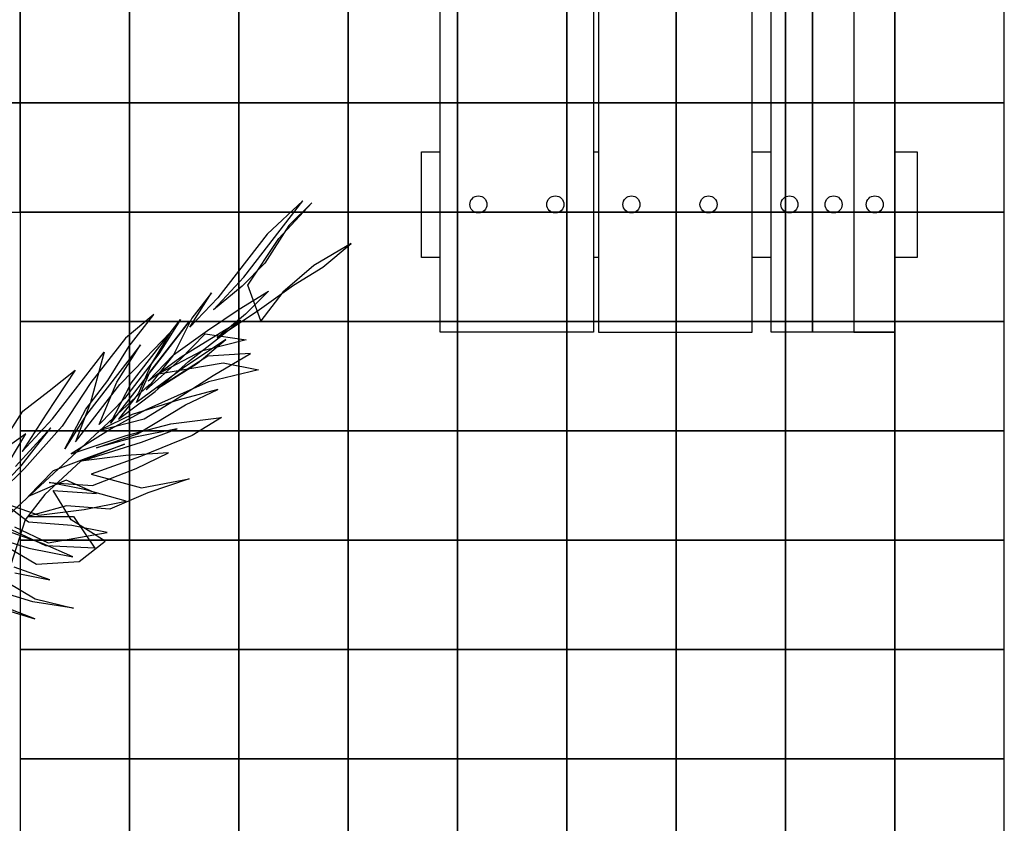
# Model space of a CAD drawing. Extents: x -158 to 2454, y 186 to 391.
# Drawn here: x -121 to -119, y 262 to 263 of the extents above; entities that cross this region are included whole.
import ezdxf

# ---------------------------------------------------------------- set-up
doc = ezdxf.new("R2010")
doc.units = 0
doc.header["$LTSCALE"] = 0.08
doc.header["$MEASUREMENT"] = 0
for name, color, linetype in [('ADOQUIN', 43, 'CONTINUOUS'), ('JARDIN', 74, 'CONTINUOUS'), ('MOBILIARIO', 7, 'CONTINUOUS')]:
    doc.layers.add(name, color=color, linetype=linetype)
doc.layers.add('ARBOLES', color=84, linetype='CONTINUOUS', lineweight=5)
doc.layers.get('ARBOLES').off()

# ---------------------------------------------------------------- blocks, each defined once
blk = doc.blocks.new('PALMERA')
at = {"layer": 'JARDIN'}
for points in [[(0.10019, 0.41105), (0.11248, 0.4315), (0.09582, 0.40758)], [(0.08321, 0.41897), (0.09897, 0.43505), (0.11171, 0.45942), (0.10071, 0.43286), (0.08842, 0.41241)], [(0.078, 0.42554), (0.08855, 0.44818), (0.07408, 0.42599)], [(0.05137, 0.41867), (0.06366, 0.43912), (0.07684, 0.46742), (0.06282, 0.44916), (0.04835, 0.42697)], [(0.04706, 0.43309), (0.06327, 0.45308), (0.06604, 0.49451), (0.05549, 0.47187), (0.04623, 0.44312), (0.02873, 0.42924), (0.0432, 0.45142), (0.04681, 0.48282), (0.04822, 0.51247), (0.0333, 0.48636), (0.02275, 0.46373), (0.03201, 0.49248), (0.02777, 0.52477), (0.02263, 0.54922), (0.01729, 0.52002), (0.01368, 0.48863), (0.01079, 0.5327), (0.00783, 0.55888), (0.00642, 0.52923), (0.00719, 0.50131), (0.00468, 0.53142), (-0.00696, 0.56854), (-0.01211, 0.59299), (-0.01134, 0.56507), (-0.00928, 0.53104), (-0.00413, 0.50659), (-0.00445, 0.53843), (-0.01179, 0.56115), (-0.02214, 0.59216), (-0.03076, 0.62099), (-0.0361, 0.59179), (-0.02272, 0.55247), (-0.03308, 0.58349), (-0.04433, 0.60665), (-0.03224, 0.57345), (-0.01668, 0.53587), (-0.03494, 0.54991), (-0.06273, 0.58492), (-0.00716, 0.51489), (-0.03063, 0.53549), (-0.06537, 0.57926), (-0.04581, 0.55911), (-0.0215, 0.52847), (-0.00806, 0.50704), (-0.03372, 0.52591), (-0.05501, 0.54825), (-0.01681, 0.5001), (0.00275, 0.47995), (-0.02073, 0.50055), (-0.03636, 0.52025), (-0.05591, 0.5404), (-0.07328, 0.56228), (-0.06202, 0.53912), (-0.03771, 0.50848), (-0.01295, 0.48176), (0.00918, 0.44939), (0.02088, 0.43015)], [(0.0187, 0.42841), (0.00699, 0.44765), (-0.01385, 0.47392), (0.00654, 0.44373)], [(0.00217, 0.44026), (-0.01391, 0.45603), (-0.00311, 0.42894)], [(-0.00658, 0.43332), (-0.02961, 0.45784), (-0.03913, 0.47882), (-0.04865, 0.4998), (-0.02388, 0.47309), (-0.00259, 0.45075), (-0.01951, 0.47656), (-0.05598, 0.52252), (-0.0242, 0.50493), (-0.00028, 0.48825), (-0.03153, 0.52764), (-0.04498, 0.54908), (-0.05842, 0.57051), (-0.0406, 0.55255), (-0.02234, 0.53851), (-0.00844, 0.521), (-0.02099, 0.55028), (-0.03571, 0.57783), (-0.04523, 0.59881), (-0.05475, 0.61978), (-0.04009, 0.57436), (-0.02928, 0.54726), (-0.04273, 0.5687), (-0.05353, 0.59579), (-0.0626, 0.62069), (-0.06993, 0.6434), (-0.05822, 0.62416), (-0.04697, 0.60099), (-0.05906, 0.6342), (-0.06986, 0.66129), (-0.0772, 0.684), (-0.08845, 0.70717), (-0.07983, 0.67834), (-0.06684, 0.65299), (-0.05121, 0.63329), (-0.07739, 0.63035), (-0.10389, 0.65925), (-0.12254, 0.68725), (-0.11084, 0.66801), (-0.08955, 0.64567), (-0.07784, 0.62643), (-0.06659, 0.60326), (-0.0835, 0.62907), (-0.12518, 0.68159), (-0.10872, 0.65186), (-0.07398, 0.60809), (-0.0588, 0.58447), (-0.07836, 0.60462), (-0.06447, 0.58711), (-0.04273, 0.5687), (-0.02362, 0.54462), (-0.03835, 0.57217), (-0.05179, 0.5936), (-0.04079, 0.62016), (-0.04047, 0.58832), (-0.03231, 0.55557), (-0.02909, 0.60092), (-0.01854, 0.62355), (-0.01867, 0.58779), (-0.01012, 0.54108), (-0.00323, 0.51444), (0.00712, 0.48342), (0.00378, 0.52357), (0.00346, 0.55541), (0.00751, 0.59073), (0.01484, 0.56801), (0.02037, 0.5296), (0.02417, 0.49338), (0.04173, 0.52515), (0.04359, 0.55873), (0.0461, 0.52862), (0.0508, 0.50025), (0.04153, 0.4715), (0.0423, 0.44358), (0.04983, 0.47451), (0.07472, 0.48357), (0.06501, 0.45089), (0.0488, 0.4309)], [(0.06012, 0.42562), (0.07588, 0.44169), (0.08122, 0.47089), (0.0717, 0.49187), (0.05157, 0.47233), (0.02886, 0.46501), (0.03812, 0.49376), (0.0241, 0.4755), (0.0288, 0.44712), (0.01535, 0.46856), (0.0124, 0.49474), (0.00944, 0.52093), (0.01368, 0.48863), (0.03015, 0.4589), (0.04404, 0.44139), (0.07189, 0.42426)], [(0.00202, 0.01173), (0.04847, 0.0885), (0.05621, 0.20438), (0.06396, 0.32027), (0.04237, 0.42286), (-0.02672, 0.54761)]]:
    blk.add_lwpolyline(points, dxfattribs=at)
blk = doc.blocks.new('pal')
at = {"layer": 'ARBOLES', "xscale": 5.2650000000001, "yscale": 5.2650000000001, "zscale": 5.2650000000001, "rotation": 13.79459999999913}
blk.add_blockref('PALMERA', (-0.0345, -0.1029), dxfattribs=at)
blk = doc.blocks.new('BANQUITA 2.44')
at = {"layer": 'MOBILIARIO'}
for points in [[(498.2009, 210.0024), (498.2009, 210.0277), (498.346, 210.0277), (498.346, 210.0024)], [(498.2009, 209.7851), (498.2009, 209.7918)], [(498.346, 209.7918), (498.346, 209.7851)], [(498.2009, 209.5482), (498.2009, 209.5745)], [(498.346, 209.5745), (498.346, 209.5482)], [(498.0983, 209.4351), (498.0983, 209.4916), (500.5383, 209.4916), (500.5383, 209.4351)], [(500.5383, 209.4351), (500.5383, 209.3785), (498.0983, 209.3785), (498.0983, 209.4351)], [(498.346, 209.3785), (498.346, 209.3478), (498.2009, 209.3478), (498.2009, 209.3785)]]:
    blk.add_lwpolyline(points, dxfattribs=at)
for points in [[(498.0983, 210.0024), (500.5383, 210.0024), (500.5383, 209.7918), (498.0983, 209.7918)], [(498.0983, 209.5745), (500.5383, 209.5745), (500.5383, 209.7851), (498.0983, 209.7851)], [(498.0983, 209.5482), (500.5383, 209.5482), (500.5383, 209.4916), (498.0983, 209.4916)], [(498.0983, 209.3785), (500.5383, 209.3785), (500.5383, 209.4351), (498.0983, 209.4351)]]:
    blk.add_lwpolyline(points, close=True, dxfattribs=at)
for centre in [(498.2737, 209.9499), (498.2737, 209.8443), (498.2737, 209.7399), (498.2737, 209.6342), (498.2737, 209.5232), (498.2737, 209.4626), (498.2737, 209.4062)]:
    blk.add_circle(centre, 0.0117, dxfattribs=at)

msp = doc.modelspace()

# ---------------------------------------------------------------- linework, layer by layer
at = {"layer": 'ADOQUIN'}
for points in [[(-120.931, 263.09953), (-120.931, 262.94953), (-120.781, 262.94953), (-120.781, 263.09953)], [(-120.781, 263.09953), (-120.781, 262.94953), (-120.631, 262.94953), (-120.631, 263.09953)], [(-120.631, 263.09953), (-120.631, 262.94953), (-120.481, 262.94953), (-120.481, 263.09953)], [(-120.481, 263.09953), (-120.481, 262.94953), (-120.331, 262.94953), (-120.331, 263.09953)], [(-120.331, 263.09953), (-120.331, 262.94953), (-120.181, 262.94953), (-120.181, 263.09953)], [(-120.181, 263.09953), (-120.181, 262.94953), (-120.031, 262.94953), (-120.031, 263.09953)], [(-120.031, 263.09953), (-120.031, 262.94953), (-119.881, 262.94953), (-119.881, 263.09953)], [(-119.881, 263.09953), (-119.881, 262.94953), (-119.731, 262.94953), (-119.731, 263.09953)], [(-119.731, 263.09953), (-119.731, 262.94953), (-119.581, 262.94953), (-119.581, 263.09953)], [(-119.581, 263.09953), (-119.581, 262.94953), (-119.431, 262.94953), (-119.431, 263.09953)], [(-120.931, 262.94953), (-120.931, 262.79953), (-120.781, 262.79953), (-120.781, 262.94953)], [(-120.781, 262.94953), (-120.781, 262.79953), (-120.631, 262.79953), (-120.631, 262.94953)], [(-120.631, 262.94953), (-120.631, 262.79953), (-120.481, 262.79953), (-120.481, 262.94953)], [(-120.481, 262.94953), (-120.481, 262.79953), (-120.331, 262.79953), (-120.331, 262.94953)], [(-120.331, 262.94953), (-120.331, 262.79953), (-120.181, 262.79953), (-120.181, 262.94953)], [(-120.181, 262.94953), (-120.181, 262.79953), (-120.031, 262.79953), (-120.031, 262.94953)], [(-120.031, 262.94953), (-120.031, 262.79953), (-119.881, 262.79953), (-119.881, 262.94953)], [(-119.881, 262.94953), (-119.881, 262.79953), (-119.731, 262.79953), (-119.731, 262.94953)], [(-119.731, 262.94953), (-119.731, 262.79953), (-119.581, 262.79953), (-119.581, 262.94953)], [(-119.581, 262.94953), (-119.581, 262.79953), (-119.431, 262.79953), (-119.431, 262.94953)], [(-120.781, 262.79953), (-120.781, 262.64953), (-120.631, 262.64953), (-120.631, 262.79953)], [(-120.631, 262.79953), (-120.631, 262.64953), (-120.481, 262.64953), (-120.481, 262.79953)], [(-120.481, 262.79953), (-120.481, 262.64953), (-120.331, 262.64953), (-120.331, 262.79953)], [(-120.331, 262.79953), (-120.331, 262.64953), (-120.181, 262.64953), (-120.181, 262.79953)], [(-120.181, 262.79953), (-120.181, 262.64953), (-120.031, 262.64953), (-120.031, 262.79953)], [(-120.031, 262.79953), (-120.031, 262.64953), (-119.881, 262.64953), (-119.881, 262.79953)], [(-119.881, 262.79953), (-119.881, 262.64953), (-119.731, 262.64953), (-119.731, 262.79953)], [(-119.731, 262.79953), (-119.731, 262.64953), (-119.581, 262.64953), (-119.581, 262.79953)], [(-119.581, 262.79953), (-119.581, 262.64953), (-119.431, 262.64953), (-119.431, 262.79953)], [(-120.781, 262.64953), (-120.781, 262.49953), (-120.631, 262.49953), (-120.631, 262.64953)], [(-120.631, 262.64953), (-120.631, 262.49953), (-120.481, 262.49953), (-120.481, 262.64953)], [(-120.481, 262.64953), (-120.481, 262.49953), (-120.331, 262.49953), (-120.331, 262.64953)], [(-120.331, 262.64953), (-120.331, 262.49953), (-120.181, 262.49953), (-120.181, 262.64953)], [(-120.181, 262.64953), (-120.181, 262.49953), (-120.031, 262.49953), (-120.031, 262.64953)], [(-120.031, 262.64953), (-120.031, 262.49953), (-119.881, 262.49953), (-119.881, 262.64953)], [(-119.881, 262.64953), (-119.881, 262.49953), (-119.731, 262.49953), (-119.731, 262.64953)], [(-119.731, 262.64953), (-119.731, 262.49953), (-119.581, 262.49953), (-119.581, 262.64953)], [(-119.581, 262.64953), (-119.581, 262.49953), (-119.431, 262.49953), (-119.431, 262.64953)], [(-120.781, 262.49953), (-120.781, 262.34953), (-120.631, 262.34953), (-120.631, 262.49953)], [(-120.631, 262.49953), (-120.631, 262.34953), (-120.481, 262.34953), (-120.481, 262.49953)], [(-120.481, 262.49953), (-120.481, 262.34953), (-120.331, 262.34953), (-120.331, 262.49953)], [(-120.331, 262.49953), (-120.331, 262.34953), (-120.181, 262.34953), (-120.181, 262.49953)], [(-120.181, 262.49953), (-120.181, 262.34953), (-120.031, 262.34953), (-120.031, 262.49953)], [(-120.031, 262.49953), (-120.031, 262.34953), (-119.881, 262.34953), (-119.881, 262.49953)], [(-119.881, 262.49953), (-119.881, 262.34953), (-119.731, 262.34953), (-119.731, 262.49953)], [(-119.731, 262.49953), (-119.731, 262.34953), (-119.581, 262.34953), (-119.581, 262.49953)], [(-119.581, 262.49953), (-119.581, 262.34953), (-119.431, 262.34953), (-119.431, 262.49953)], [(-120.781, 262.34953), (-120.781, 262.19953), (-120.631, 262.19953), (-120.631, 262.34953)], [(-120.631, 262.34953), (-120.631, 262.19953), (-120.481, 262.19953), (-120.481, 262.34953)], [(-120.481, 262.34953), (-120.481, 262.19953), (-120.331, 262.19953), (-120.331, 262.34953)], [(-120.331, 262.34953), (-120.331, 262.19953), (-120.181, 262.19953), (-120.181, 262.34953)], [(-120.181, 262.34953), (-120.181, 262.19953), (-120.031, 262.19953), (-120.031, 262.34953)], [(-120.031, 262.34953), (-120.031, 262.19953), (-119.881, 262.19953), (-119.881, 262.34953)], [(-119.881, 262.34953), (-119.881, 262.19953), (-119.731, 262.19953), (-119.731, 262.34953)], [(-119.731, 262.34953), (-119.731, 262.19953), (-119.581, 262.19953), (-119.581, 262.34953)], [(-119.581, 262.34953), (-119.581, 262.19953), (-119.431, 262.19953), (-119.431, 262.34953)], [(-120.781, 262.19953), (-120.781, 262.04953), (-120.631, 262.04953), (-120.631, 262.19953)], [(-120.631, 262.19953), (-120.631, 262.04953), (-120.481, 262.04953), (-120.481, 262.19953)], [(-120.481, 262.19953), (-120.481, 262.04953), (-120.331, 262.04953), (-120.331, 262.19953)], [(-120.331, 262.19953), (-120.331, 262.04953), (-120.181, 262.04953), (-120.181, 262.19953)], [(-120.181, 262.19953), (-120.181, 262.04953), (-120.031, 262.04953), (-120.031, 262.19953)], [(-120.031, 262.19953), (-120.031, 262.04953), (-119.881, 262.04953), (-119.881, 262.19953)], [(-119.881, 262.19953), (-119.881, 262.04953), (-119.731, 262.04953), (-119.731, 262.19953)], [(-119.731, 262.19953), (-119.731, 262.04953), (-119.581, 262.04953), (-119.581, 262.19953)], [(-119.581, 262.19953), (-119.581, 262.04953), (-119.431, 262.04953), (-119.431, 262.19953)], [(-120.781, 262.04953), (-120.781, 261.89953), (-120.631, 261.89953), (-120.631, 262.04953)], [(-120.631, 262.04953), (-120.631, 261.89953), (-120.481, 261.89953), (-120.481, 262.04953)], [(-120.481, 262.04953), (-120.481, 261.89953), (-120.331, 261.89953), (-120.331, 262.04953)], [(-120.331, 262.04953), (-120.331, 261.89953), (-120.181, 261.89953), (-120.181, 262.04953)], [(-120.181, 262.04953), (-120.181, 261.89953), (-120.031, 261.89953), (-120.031, 262.04953)], [(-120.031, 262.04953), (-120.031, 261.89953), (-119.881, 261.89953), (-119.881, 262.04953)], [(-119.881, 262.04953), (-119.881, 261.89953), (-119.731, 261.89953), (-119.731, 262.04953)], [(-119.731, 262.04953), (-119.731, 261.89953), (-119.581, 261.89953), (-119.581, 262.04953)], [(-119.581, 262.04953), (-119.581, 261.89953), (-119.431, 261.89953), (-119.431, 262.04953)]]:
    msp.add_lwpolyline(points, close=True, dxfattribs=at)

# ---------------------------------------------------------------- block references
at = {"layer": 'ADOQUIN', "rotation": 89.99999999999999}
msp.add_blockref('BANQUITA 2.44', (89.79749, -235.46353), dxfattribs=at)
at = {"layer": 'JARDIN', "xscale": 0.375, "yscale": 0.375, "zscale": 0.375, "rotation": 270}
msp.add_blockref('pal', (-121.60245, 262.24111), dxfattribs=at)

doc.saveas('drawing.dxf')
